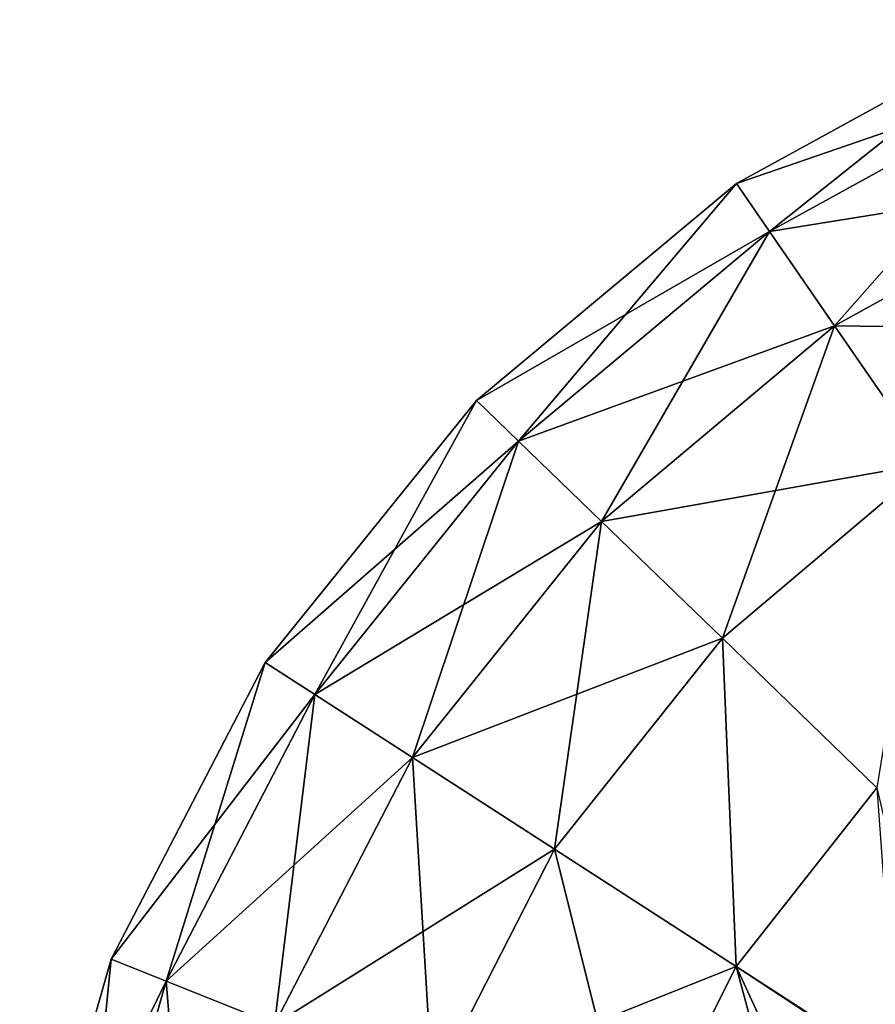
# Model space of a CAD drawing. Units: metres. Extents: x -0.395 to 0.475, y -0.413 to 0.427.
# Drawn here: x -0.388 to -0.176, y 0.147 to 0.391 of the extents above; entities that cross this region are included whole.
import ezdxf

# ---------------------------------------------------------------- set-up
doc = ezdxf.new("R2010")
doc.units = ezdxf.units.M

msp = doc.modelspace()

# ---------------------------------------------------------------- linework, layer by layer
for points in [[(-0.13637, 0.391389, 0.065959), (-0.210488, 0.350726, 0.065959), (-0.130708, 0.378165, -0.014794)], [(-0.13637, 0.391389, 0.065959), (-0.210488, 0.350726, 0.065959), (-0.130708, 0.378165, -0.014794)], [(-0.13637, 0.391389, 0.065959), (-0.210488, 0.350726, 0.148109), (-0.210488, 0.350726, 0.065959)], [(-0.13637, 0.391389, 0.148109), (-0.210488, 0.350726, 0.148109), (-0.13637, 0.391389, 0.065959)], [(-0.13637, 0.391389, 0.065959), (-0.210488, 0.350726, 0.148109), (-0.210488, 0.350726, 0.065959)], [(-0.13637, 0.391389, 0.148109), (-0.210488, 0.350726, 0.148109), (-0.13637, 0.391389, 0.065959)], [(-0.13637, 0.391389, 0.148109), (-0.202267, 0.338825, 0.228861), (-0.210488, 0.350726, 0.148109)], [(-0.13637, 0.391389, 0.148109), (-0.202267, 0.338825, 0.228861), (-0.210488, 0.350726, 0.148109)], [(-0.130708, 0.378165, 0.228861), (-0.202267, 0.338825, 0.228861), (-0.13637, 0.391389, 0.148109)], [(-0.130708, 0.378165, 0.228861), (-0.202267, 0.338825, 0.228861), (-0.13637, 0.391389, 0.148109)], [(-0.130708, 0.378165, -0.014794), (-0.210488, 0.350726, 0.065959), (-0.202267, 0.338825, -0.014794)], [(-0.130708, 0.378165, -0.014794), (-0.210488, 0.350726, 0.065959), (-0.202267, 0.338825, -0.014794)], [(-0.130708, 0.378165, -0.014794), (-0.202267, 0.338825, -0.014794), (-0.119575, 0.352171, -0.091397)], [(-0.130708, 0.378165, -0.014794), (-0.202267, 0.338825, -0.014794), (-0.119575, 0.352171, -0.091397)], [(-0.130708, 0.378165, 0.228861), (-0.186105, 0.31543, 0.305464), (-0.202267, 0.338825, 0.228861)], [(-0.130708, 0.378165, 0.228861), (-0.186105, 0.31543, 0.305464), (-0.202267, 0.338825, 0.228861)], [(-0.119575, 0.352171, 0.305464), (-0.186105, 0.31543, 0.305464), (-0.130708, 0.378165, 0.228861)], [(-0.119575, 0.352171, 0.305464), (-0.186105, 0.31543, 0.305464), (-0.130708, 0.378165, 0.228861)], [(-0.119575, 0.352171, -0.091397), (-0.202267, 0.338825, -0.014794), (-0.186105, 0.31543, -0.091397)], [(-0.119575, 0.352171, -0.091397), (-0.202267, 0.338825, -0.014794), (-0.186105, 0.31543, -0.091397)], [(-0.119575, 0.352171, -0.091397), (-0.186105, 0.31543, -0.091397), (-0.103351, 0.314288, -0.161243)], [(-0.119575, 0.352171, -0.091397), (-0.186105, 0.31543, -0.091397), (-0.103351, 0.314288, -0.161243)], [(-0.119575, 0.352171, 0.305464), (-0.162551, 0.281336, 0.37531), (-0.186105, 0.31543, 0.305464)], [(-0.119575, 0.352171, 0.305464), (-0.162551, 0.281336, 0.37531), (-0.186105, 0.31543, 0.305464)], [(-0.210488, 0.350726, 0.065959), (-0.27498, 0.296858, 0.065959), (-0.202267, 0.338825, -0.014794)], [(-0.210488, 0.350726, 0.065959), (-0.27498, 0.296858, 0.065959), (-0.202267, 0.338825, -0.014794)], [(-0.210488, 0.350726, 0.065959), (-0.27498, 0.296858, 0.148109), (-0.27498, 0.296858, 0.065959)], [(-0.210488, 0.350726, 0.148109), (-0.27498, 0.296858, 0.148109), (-0.210488, 0.350726, 0.065959)], [(-0.210488, 0.350726, 0.065959), (-0.27498, 0.296858, 0.148109), (-0.27498, 0.296858, 0.065959)], [(-0.210488, 0.350726, 0.148109), (-0.27498, 0.296858, 0.148109), (-0.210488, 0.350726, 0.065959)], [(-0.210488, 0.350726, 0.148109), (-0.264517, 0.286738, 0.228861), (-0.27498, 0.296858, 0.148109)], [(-0.210488, 0.350726, 0.148109), (-0.264517, 0.286738, 0.228861), (-0.27498, 0.296858, 0.148109)], [(-0.202267, 0.338825, 0.228861), (-0.264517, 0.286738, 0.228861), (-0.210488, 0.350726, 0.148109)], [(-0.202267, 0.338825, 0.228861), (-0.264517, 0.286738, 0.228861), (-0.210488, 0.350726, 0.148109)], [(-0.202267, 0.338825, -0.014794), (-0.27498, 0.296858, 0.065959), (-0.264517, 0.286738, -0.014794)], [(-0.202267, 0.338825, -0.014794), (-0.27498, 0.296858, 0.065959), (-0.264517, 0.286738, -0.014794)], [(-0.202267, 0.338825, -0.014794), (-0.264517, 0.286738, -0.014794), (-0.186105, 0.31543, -0.091397)], [(-0.202267, 0.338825, -0.014794), (-0.264517, 0.286738, -0.014794), (-0.186105, 0.31543, -0.091397)], [(-0.202267, 0.338825, 0.228861), (-0.243945, 0.266842, 0.305464), (-0.264517, 0.286738, 0.228861)], [(-0.202267, 0.338825, 0.228861), (-0.243945, 0.266842, 0.305464), (-0.264517, 0.286738, 0.228861)], [(-0.186105, 0.31543, 0.305464), (-0.243945, 0.266842, 0.305464), (-0.202267, 0.338825, 0.228861)], [(-0.186105, 0.31543, 0.305464), (-0.243945, 0.266842, 0.305464), (-0.202267, 0.338825, 0.228861)], [(-0.186105, 0.31543, -0.091397), (-0.264517, 0.286738, -0.014794), (-0.243945, 0.266842, -0.091397)], [(-0.186105, 0.31543, -0.091397), (-0.264517, 0.286738, -0.014794), (-0.243945, 0.266842, -0.091397)], [(-0.186105, 0.31543, -0.091397), (-0.243945, 0.266842, -0.091397), (-0.162551, 0.281336, -0.161243)], [(-0.186105, 0.31543, -0.091397), (-0.243945, 0.266842, -0.091397), (-0.162551, 0.281336, -0.161243)], [(-0.186105, 0.31543, 0.305464), (-0.213968, 0.237848, 0.37531), (-0.243945, 0.266842, 0.305464)], [(-0.186105, 0.31543, 0.305464), (-0.213968, 0.237848, 0.37531), (-0.243945, 0.266842, 0.305464)], [(-0.162551, 0.281336, 0.37531), (-0.213968, 0.237848, 0.37531), (-0.186105, 0.31543, 0.305464)], [(-0.162551, 0.281336, 0.37531), (-0.213968, 0.237848, 0.37531), (-0.186105, 0.31543, 0.305464)], [(-0.103351, 0.314288, -0.161243), (-0.186105, 0.31543, -0.091397), (-0.162551, 0.281336, -0.161243)], [(-0.103351, 0.314288, -0.161243), (-0.186105, 0.31543, -0.091397), (-0.162551, 0.281336, -0.161243)], [(-0.27498, 0.296858, 0.065959), (-0.327368, 0.231857, 0.065959), (-0.264517, 0.286738, -0.014794)], [(-0.27498, 0.296858, 0.065959), (-0.327368, 0.231857, 0.065959), (-0.264517, 0.286738, -0.014794)], [(-0.27498, 0.296858, 0.065959), (-0.327368, 0.231857, 0.148109), (-0.327368, 0.231857, 0.065959)], [(-0.27498, 0.296858, 0.148109), (-0.327368, 0.231857, 0.148109), (-0.27498, 0.296858, 0.065959)], [(-0.27498, 0.296858, 0.065959), (-0.327368, 0.231857, 0.148109), (-0.327368, 0.231857, 0.065959)], [(-0.27498, 0.296858, 0.148109), (-0.327368, 0.231857, 0.148109), (-0.27498, 0.296858, 0.065959)], [(-0.27498, 0.296858, 0.148109), (-0.315064, 0.223906, 0.228861), (-0.327368, 0.231857, 0.148109)], [(-0.27498, 0.296858, 0.148109), (-0.315064, 0.223906, 0.228861), (-0.327368, 0.231857, 0.148109)], [(-0.264517, 0.286738, 0.228861), (-0.315064, 0.223906, 0.228861), (-0.27498, 0.296858, 0.148109)], [(-0.264517, 0.286738, 0.228861), (-0.315064, 0.223906, 0.228861), (-0.27498, 0.296858, 0.148109)], [(-0.264517, 0.286738, -0.014794), (-0.327368, 0.231857, 0.065959), (-0.315064, 0.223906, -0.014794)], [(-0.264517, 0.286738, -0.014794), (-0.327368, 0.231857, 0.065959), (-0.315064, 0.223906, -0.014794)], [(-0.264517, 0.286738, -0.014794), (-0.315064, 0.223906, -0.014794), (-0.243945, 0.266842, -0.091397)], [(-0.264517, 0.286738, -0.014794), (-0.315064, 0.223906, -0.014794), (-0.243945, 0.266842, -0.091397)], [(-0.264517, 0.286738, 0.228861), (-0.290875, 0.208273, 0.305464), (-0.315064, 0.223906, 0.228861)], [(-0.264517, 0.286738, 0.228861), (-0.290875, 0.208273, 0.305464), (-0.315064, 0.223906, 0.228861)], [(-0.243945, 0.266842, 0.305464), (-0.290875, 0.208273, 0.305464), (-0.264517, 0.286738, 0.228861)], [(-0.243945, 0.266842, 0.305464), (-0.290875, 0.208273, 0.305464), (-0.264517, 0.286738, 0.228861)], [(-0.162551, 0.281336, -0.161243), (-0.243945, 0.266842, -0.091397), (-0.213968, 0.237848, -0.161243)], [(-0.162551, 0.281336, -0.161243), (-0.243945, 0.266842, -0.091397), (-0.213968, 0.237848, -0.161243)], [(-0.162551, 0.281336, -0.161243), (-0.175604, 0.200742, -0.221953), (-0.213968, 0.237848, -0.161243)], [(-0.162551, 0.281336, -0.161243), (-0.175604, 0.200742, -0.221953), (-0.213968, 0.237848, -0.161243)], [(-0.162551, 0.281336, 0.37531), (-0.175604, 0.200742, 0.43602), (-0.213968, 0.237848, 0.37531)], [(-0.162551, 0.281336, 0.37531), (-0.175604, 0.200742, 0.43602), (-0.213968, 0.237848, 0.37531)], [(-0.243945, 0.266842, -0.091397), (-0.315064, 0.223906, -0.014794), (-0.290875, 0.208273, -0.091397)], [(-0.243945, 0.266842, -0.091397), (-0.315064, 0.223906, -0.014794), (-0.290875, 0.208273, -0.091397)], [(-0.243945, 0.266842, -0.091397), (-0.290875, 0.208273, -0.091397), (-0.213968, 0.237848, -0.161243)], [(-0.243945, 0.266842, -0.091397), (-0.290875, 0.208273, -0.091397), (-0.213968, 0.237848, -0.161243)], [(-0.243945, 0.266842, 0.305464), (-0.255625, 0.185493, 0.37531), (-0.290875, 0.208273, 0.305464)], [(-0.243945, 0.266842, 0.305464), (-0.255625, 0.185493, 0.37531), (-0.290875, 0.208273, 0.305464)], [(-0.213968, 0.237848, 0.37531), (-0.255625, 0.185493, 0.37531), (-0.243945, 0.266842, 0.305464)], [(-0.213968, 0.237848, 0.37531), (-0.255625, 0.185493, 0.37531), (-0.243945, 0.266842, 0.305464)], [(-0.213968, 0.237848, -0.161243), (-0.290875, 0.208273, -0.091397), (-0.255625, 0.185493, -0.161243)], [(-0.213968, 0.237848, -0.161243), (-0.290875, 0.208273, -0.091397), (-0.255625, 0.185493, -0.161243)], [(-0.213968, 0.237848, -0.161243), (-0.210514, 0.156339, -0.221953), (-0.255625, 0.185493, -0.161243)], [(-0.213968, 0.237848, -0.161243), (-0.210514, 0.156339, -0.221953), (-0.255625, 0.185493, -0.161243)], [(-0.213968, 0.237848, 0.37531), (-0.210514, 0.156339, 0.43602), (-0.255625, 0.185493, 0.37531)], [(-0.213968, 0.237848, 0.37531), (-0.210514, 0.156339, 0.43602), (-0.255625, 0.185493, 0.37531)], [(-0.175604, 0.200742, -0.221953), (-0.210514, 0.156339, -0.221953), (-0.213968, 0.237848, -0.161243)], [(-0.175604, 0.200742, -0.221953), (-0.210514, 0.156339, -0.221953), (-0.213968, 0.237848, -0.161243)], [(-0.175604, 0.200742, 0.43602), (-0.210514, 0.156339, 0.43602), (-0.213968, 0.237848, 0.37531)], [(-0.175604, 0.200742, 0.43602), (-0.210514, 0.156339, 0.43602), (-0.213968, 0.237848, 0.37531)], [(-0.327368, 0.231857, 0.065959), (-0.365637, 0.15822, 0.065959), (-0.315064, 0.223906, -0.014794)], [(-0.327368, 0.231857, 0.065959), (-0.365637, 0.15822, 0.065959), (-0.315064, 0.223906, -0.014794)], [(-0.327368, 0.231857, 0.065959), (-0.365637, 0.15822, 0.148109), (-0.365637, 0.15822, 0.065959)], [(-0.327368, 0.231857, 0.148109), (-0.365637, 0.15822, 0.148109), (-0.327368, 0.231857, 0.065959)], [(-0.327368, 0.231857, 0.065959), (-0.365637, 0.15822, 0.148109), (-0.365637, 0.15822, 0.065959)], [(-0.327368, 0.231857, 0.148109), (-0.365637, 0.15822, 0.148109), (-0.327368, 0.231857, 0.065959)], [(-0.327368, 0.231857, 0.148109), (-0.351965, 0.152743, 0.228861), (-0.365637, 0.15822, 0.148109)], [(-0.327368, 0.231857, 0.148109), (-0.351965, 0.152743, 0.228861), (-0.365637, 0.15822, 0.148109)], [(-0.315064, 0.223906, 0.228861), (-0.351965, 0.152743, 0.228861), (-0.327368, 0.231857, 0.148109)], [(-0.315064, 0.223906, 0.228861), (-0.351965, 0.152743, 0.228861), (-0.327368, 0.231857, 0.148109)], [(-0.315064, 0.223906, -0.014794), (-0.365637, 0.15822, 0.065959), (-0.351965, 0.152743, -0.014794)], [(-0.315064, 0.223906, -0.014794), (-0.365637, 0.15822, 0.065959), (-0.351965, 0.152743, -0.014794)], [(-0.315064, 0.223906, -0.014794), (-0.351965, 0.152743, -0.014794), (-0.290875, 0.208273, -0.091397)], [(-0.315064, 0.223906, -0.014794), (-0.351965, 0.152743, -0.014794), (-0.290875, 0.208273, -0.091397)], [(-0.315064, 0.223906, 0.228861), (-0.325089, 0.141975, 0.305464), (-0.351965, 0.152743, 0.228861)], [(-0.315064, 0.223906, 0.228861), (-0.325089, 0.141975, 0.305464), (-0.351965, 0.152743, 0.228861)], [(-0.290875, 0.208273, 0.305464), (-0.325089, 0.141975, 0.305464), (-0.315064, 0.223906, 0.228861)], [(-0.290875, 0.208273, 0.305464), (-0.325089, 0.141975, 0.305464), (-0.315064, 0.223906, 0.228861)], [(-0.290875, 0.208273, -0.091397), (-0.351965, 0.152743, -0.014794), (-0.325089, 0.141975, -0.091397)], [(-0.290875, 0.208273, -0.091397), (-0.351965, 0.152743, -0.014794), (-0.325089, 0.141975, -0.091397)], [(-0.290875, 0.208273, -0.091397), (-0.325089, 0.141975, -0.091397), (-0.255625, 0.185493, -0.161243)], [(-0.290875, 0.208273, -0.091397), (-0.325089, 0.141975, -0.091397), (-0.255625, 0.185493, -0.161243)], [(-0.290875, 0.208273, 0.305464), (-0.285921, 0.126284, 0.37531), (-0.325089, 0.141975, 0.305464)], [(-0.290875, 0.208273, 0.305464), (-0.285921, 0.126284, 0.37531), (-0.325089, 0.141975, 0.305464)], [(-0.255625, 0.185493, 0.37531), (-0.285921, 0.126284, 0.37531), (-0.290875, 0.208273, 0.305464)], [(-0.255625, 0.185493, 0.37531), (-0.285921, 0.126284, 0.37531), (-0.290875, 0.208273, 0.305464)], [(-0.175604, 0.200742, -0.221953), (-0.170481, 0.130051, -0.265598), (-0.210514, 0.156339, -0.221953)], [(-0.175604, 0.200742, -0.221953), (-0.170481, 0.130051, -0.265598), (-0.210514, 0.156339, -0.221953)], [(-0.175604, 0.200742, 0.43602), (-0.157079, 0.121806, 0.485526), (-0.210514, 0.156339, 0.43602)], [(-0.175604, 0.200742, 0.43602), (-0.157079, 0.121806, 0.485526), (-0.210514, 0.156339, 0.43602)], [(-0.255625, 0.185493, -0.161243), (-0.325089, 0.141975, -0.091397), (-0.285921, 0.126284, -0.161243)], [(-0.255625, 0.185493, -0.161243), (-0.325089, 0.141975, -0.091397), (-0.285921, 0.126284, -0.161243)], [(-0.255625, 0.185493, -0.161243), (-0.285921, 0.126284, -0.161243), (-0.210514, 0.156339, -0.221953)], [(-0.255625, 0.185493, -0.161243), (-0.285921, 0.126284, -0.161243), (-0.210514, 0.156339, -0.221953)], [(-0.255625, 0.185493, 0.37531), (-0.235797, 0.106203, 0.43602), (-0.285921, 0.126284, 0.37531)], [(-0.255625, 0.185493, 0.37531), (-0.235797, 0.106203, 0.43602), (-0.285921, 0.126284, 0.37531)], [(-0.210514, 0.156339, 0.43602), (-0.235797, 0.106203, 0.43602), (-0.255625, 0.185493, 0.37531)], [(-0.210514, 0.156339, 0.43602), (-0.235797, 0.106203, 0.43602), (-0.255625, 0.185493, 0.37531)], [(-0.365637, 0.15822, 0.065959), (-0.388318, 0.078777, 0.065959), (-0.351965, 0.152743, -0.014794)], [(-0.365637, 0.15822, 0.065959), (-0.388318, 0.078777, 0.065959), (-0.351965, 0.152743, -0.014794)], [(-0.365637, 0.15822, 0.065959), (-0.388318, 0.078777, 0.148109), (-0.388318, 0.078777, 0.065959)], [(-0.365637, 0.15822, 0.148109), (-0.388318, 0.078777, 0.148109), (-0.365637, 0.15822, 0.065959)], [(-0.365637, 0.15822, 0.065959), (-0.388318, 0.078777, 0.148109), (-0.388318, 0.078777, 0.065959)], [(-0.365637, 0.15822, 0.148109), (-0.388318, 0.078777, 0.148109), (-0.365637, 0.15822, 0.065959)], [(-0.365637, 0.15822, 0.148109), (-0.373805, 0.075985, 0.228861), (-0.388318, 0.078777, 0.148109)], [(-0.365637, 0.15822, 0.148109), (-0.373805, 0.075985, 0.228861), (-0.388318, 0.078777, 0.148109)], [(-0.351965, 0.152743, 0.228861), (-0.373805, 0.075985, 0.228861), (-0.365637, 0.15822, 0.148109)], [(-0.351965, 0.152743, 0.228861), (-0.373805, 0.075985, 0.228861), (-0.365637, 0.15822, 0.148109)], [(-0.210514, 0.156339, -0.221953), (-0.285921, 0.126284, -0.161243), (-0.235797, 0.106203, -0.221953)], [(-0.210514, 0.156339, -0.221953), (-0.285921, 0.126284, -0.161243), (-0.235797, 0.106203, -0.221953)], [(-0.210514, 0.156339, -0.221953), (-0.191596, 0.085992, -0.265598), (-0.235797, 0.106203, -0.221953)], [(-0.210514, 0.156339, -0.221953), (-0.191596, 0.085992, -0.265598), (-0.235797, 0.106203, -0.221953)], [(-0.210514, 0.156339, 0.43602), (-0.176423, 0.082416, 0.485526), (-0.235797, 0.106203, 0.43602)], [(-0.210514, 0.156339, 0.43602), (-0.176423, 0.082416, 0.485526), (-0.235797, 0.106203, 0.43602)], [(-0.170481, 0.130051, -0.265598), (-0.191596, 0.085992, -0.265598), (-0.210514, 0.156339, -0.221953)], [(-0.170481, 0.130051, -0.265598), (-0.191596, 0.085992, -0.265598), (-0.210514, 0.156339, -0.221953)], [(-0.157079, 0.121806, 0.485526), (-0.176423, 0.082416, 0.485526), (-0.210514, 0.156339, 0.43602)], [(-0.157079, 0.121806, 0.485526), (-0.176423, 0.082416, 0.485526), (-0.210514, 0.156339, 0.43602)], [(-0.351965, 0.152743, -0.014794), (-0.388318, 0.078777, 0.065959), (-0.373805, 0.075985, -0.014794)], [(-0.351965, 0.152743, -0.014794), (-0.388318, 0.078777, 0.065959), (-0.373805, 0.075985, -0.014794)], [(-0.351965, 0.152743, -0.014794), (-0.373805, 0.075985, -0.014794), (-0.325089, 0.141975, -0.091397)], [(-0.351965, 0.152743, -0.014794), (-0.373805, 0.075985, -0.014794), (-0.325089, 0.141975, -0.091397)], [(-0.351965, 0.152743, 0.228861), (-0.345272, 0.070496, 0.305464), (-0.373805, 0.075985, 0.228861)], [(-0.351965, 0.152743, 0.228861), (-0.345272, 0.070496, 0.305464), (-0.373805, 0.075985, 0.228861)], [(-0.325089, 0.141975, 0.305464), (-0.345272, 0.070496, 0.305464), (-0.351965, 0.152743, 0.228861)], [(-0.325089, 0.141975, 0.305464), (-0.345272, 0.070496, 0.305464), (-0.351965, 0.152743, 0.228861)]]:
    msp.add_3dface(points)

doc.saveas('drawing.dxf')
